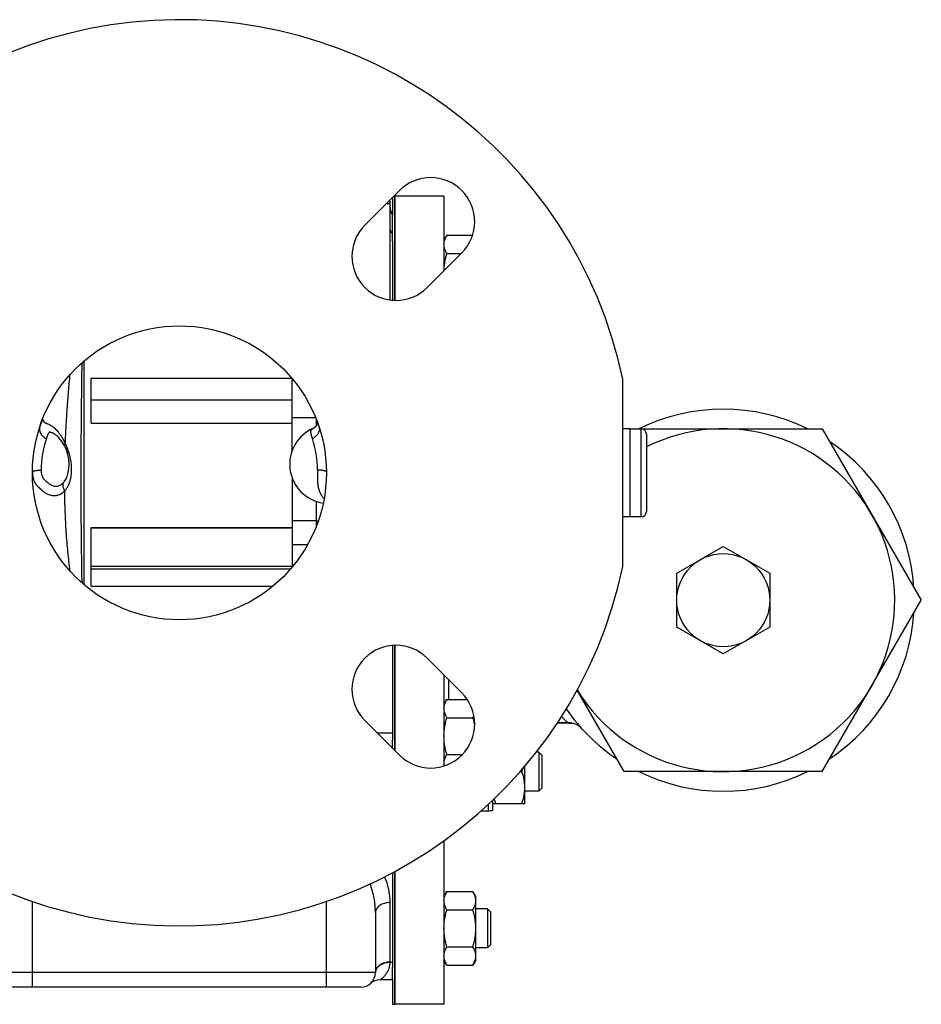
# Model space of a CAD drawing. Units: millimetres. Extents: x -958 to 781, y -320 to 583.
# Drawn here: x 214 to 398, y 38 to 239 of the extents above; entities that cross this region are included whole.
import ezdxf

# ---------------------------------------------------------------- set-up
doc = ezdxf.new("R2010")
doc.units = ezdxf.units.MM
doc.header["$LTSCALE"] = 19.36
doc.layers.get('0').update_dxf_attribs({"linetype": 'CONTINUOUS'})
doc.layers.add('3_ALL_AXES', color=7, linetype='CONTINUOUS')

msp = doc.modelspace()

# ---------------------------------------------------------------- linework, layer by layer
at = {"color": 9, "linetype": 'CONTINUOUS'}
for p, q in [((289.06, 201.04), (289.79, 201.04)), ((269.79, 157.34), (274.58, 157.34)), ((274.79, 155.74), (274.79, 156.81)), ((340.99, 155.04), (340.99, 137.04)), ((274.79, 135.27), (274.79, 140.19)), ((274.79, 136.21), (269.79, 136.21)), ((272.93, 131.31), (269.79, 131.31)), ((269.46, 126.39), (228.79, 126.39)), ((290.29, 92.91), (287.19, 92.91)), ((309.79, 78.31), (309.79, 77.04)), ((216.79, 41.04), (216.79, 58.54)), ((276.79, 41.04), (276.79, 58.54)), ((289.79, 46.16), (289.79, 58.32)), ((290.29, 46.06), (289.79, 46.06)), ((286.79, 44.04), (206.79, 44.04))]:
    msp.add_line(p, q, dxfattribs=at)
at = {"color": 7, "linetype": 'CONTINUOUS'}
for p, q in [((289.79, 181.32), (289.79, 201.04)), ((300.79, 202.54), (290.79, 202.54)), ((290.79, 181.24), (290.79, 202.54)), ((300.79, 202.54), (300.79, 187.32)), ((290.29, 193.27), (290.29, 198.69)), ((301.37, 194.53), (300.79, 193.52)), ((301.37, 194.53), (306.62, 194.53)), ((301.37, 190.78), (304.25, 190.78)), ((227.29, 168.84), (227.29, 123.25)), ((228.79, 165.35), (269.75, 165.35)), ((228.79, 156.21), (228.79, 165.35)), ((269.79, 150.57), (269.79, 165.3)), ((337.29, 126.91), (337.29, 165.17)), ((228.79, 160.95), (269.79, 160.95)), ((228.79, 156.21), (269.79, 156.21)), ((338.79, 155.04), (378, 155.04)), ((338.79, 137.04), (338.79, 155.04)), ((378, 155.04), (398.21, 120.04)), ((342.09, 153.94), (342.09, 138.14)), ((269.79, 145), (269.79, 126.99)), ((340.99, 137.04), (338.79, 137.04)), ((228.79, 134.89), (269.79, 134.89)), ((228.79, 122.91), (228.79, 134.89)), ((228.79, 134.8), (269.79, 134.8)), ((228.79, 126.99), (269.79, 126.99)), ((269.79, 126.98), (269.79, 126.78)), ((228.79, 122.91), (265.89, 122.91)), ((378, 85.04), (398.21, 120.04)), ((290.79, 89.32), (290.79, 110.85)), ((300.79, 104.77), (300.79, 86.2)), ((337.58, 85.04), (327.97, 101.7)), ((301.37, 99.8), (300.79, 98.8)), ((301.37, 99.8), (305.52, 99.8)), ((301.37, 96.05), (306.71, 96.05)), ((290.29, 89.82), (290.29, 91.55)), ((301.37, 88.55), (304.55, 88.55)), ((320.17, 89.04), (319.64, 89.04)), ((320.79, 88.42), (320.17, 89.04)), ((320.17, 89.04), (320.17, 81.04)), ((320.79, 88.42), (320.79, 81.67)), ((316.33, 85.04), (316.71, 85.04)), ((317.29, 78.54), (317.29, 86.16)), ((378, 85.04), (337.58, 85.04)), ((320.17, 81.04), (317.29, 81.04)), ((320.79, 81.67), (320.17, 81.04)), ((310.79, 77.22), (310.79, 79.26)), ((310.79, 78.54), (317.29, 78.54)), ((300.79, 70.94), (300.79, 37.54)), ((290.79, 37.54), (290.79, 64.68)), ((301.37, 60.57), (300.79, 59.56)), ((301.37, 60.57), (306.71, 60.57)), ((307.29, 59.56), (306.71, 60.57)), ((307.29, 46.56), (307.29, 59.56)), ((301.37, 56.81), (306.71, 56.81)), ((309.67, 57.06), (307.29, 57.06)), ((310.29, 56.44), (309.67, 57.06)), ((309.67, 57.06), (309.67, 49.06)), ((310.29, 56.44), (310.29, 49.69)), ((286.79, 56.2), (286.79, 44.04)), ((301.37, 49.31), (306.71, 49.31)), ((309.67, 49.06), (307.29, 49.06)), ((310.29, 49.69), (309.67, 49.06)), ((301.37, 45.56), (300.79, 46.56)), ((307.29, 46.56), (306.71, 45.56)), ((290.29, 42.62), (290.29, 45.15)), ((301.37, 45.56), (306.71, 45.56)), ((290.29, 42.54), (287.76, 42.54)), ((283.79, 41.04), (209.79, 41.04)), ((285.78, 41.79), (285.78, 41.79)), ((300.79, 37.54), (290.79, 37.54))]:
    msp.add_line(p, q, dxfattribs=at)
for points in [[(274.98, 156.31), (274.98, 156.3), (274.98, 156.28), (274.98, 156.26), (274.97, 156.24), (274.97, 156.21), (274.96, 156.19), (274.96, 156.16), (274.95, 156.14), (274.94, 156.11), (274.94, 156.08), (274.93, 156.05), (274.92, 156.02), (274.91, 155.99), (274.89, 155.95), (274.88, 155.92), (274.86, 155.89), (274.85, 155.85), (274.83, 155.82), (274.81, 155.78), (274.79, 155.74), (274.77, 155.71), (274.75, 155.67), (274.72, 155.64), (274.7, 155.6), (274.67, 155.56), (274.64, 155.53), (274.62, 155.5), (274.59, 155.47), (274.56, 155.44), (274.53, 155.41), (274.51, 155.38), (274.48, 155.36), (274.45, 155.34), (274.43, 155.32), (274.41, 155.3), (274.38, 155.28), (274.36, 155.26), (274.34, 155.25), (274.32, 155.23), (274.3, 155.22), (274.28, 155.21), (274.26, 155.2), (274.24, 155.19), (274.23, 155.18), (274.21, 155.17), (274.2, 155.17), (274.19, 155.16), (274.17, 155.16), (274.17, 155.15)], [(323.96, 95.03), (324.23, 95.03), (324.52, 95.02), (324.81, 95.01), (325.1, 95.01), (325.39, 95), (325.68, 94.98), (325.97, 94.97), (326.26, 94.96), (326.55, 94.95), (326.83, 94.93), (327.03, 94.92)]]:
    msp.add_lwpolyline(points, dxfattribs=at)
msp.add_circle((246.79, 146.04), 30, dxfattribs=at)
for centre, radius, start, end in [((246.79, 146.04), 92.5, 11.9362, 348.0638), ((286.79, 201.04), 3, 0, 12.6188), ((292.79, 200.35), 3, 180, 213.5573), ((277.29, 147.79), 8, 113.0039, 261.79), ((357.79, 120.04), 35, 211.5826, 116.6529), ((340.99, 153.94), 1.1, 0, 90), ((216.29, 147.79), 8, 345.8635, 42.9472), ((340.99, 138.14), 1.1, 270, 360), ((326.04, 91.04), 4, 42.4212, 90), ((303.68, 86.67), 2.89, 180.0662, 189.11), ((303.43, 89.48), 14, 341.5411, 344.4599), ((309.79, 80.04), 3, 270, 289.4712), ((283.79, 44.04), 3, 270, 360), ((287.76, 39.54), 3, 90, 131.3876)]:
    msp.add_arc(centre, radius, start, end, dxfattribs=at)
at = {"color": 9, "linetype": 'CONTINUOUS'}
for centre, radius, start, end in [((239.53, 146.46), 20.95, 161.7182, 179.6104), ((254.05, 146.46), 20.95, 0.3895, 18.2821), ((274.79, 138.43), 2.23, 270.012, 279.0768), ((353.08, 123.69), 39.39, 224.0683, 226.6606), ((276.79, 58.32), 13, 360, 23.8333), ((283.79, 46.16), 6, 358.982, 360), ((288.29, 43.96), 1.5, 176.9481, 177.423), ((288.29, 43.96), 1.5, 177.4229, 178.9818)]:
    msp.add_arc(centre, radius, start, end, dxfattribs=at)
for points, knots in [([(290.29, 194.84), (290.21, 194.93), (290.07, 195.1), (289.91, 195.4), (289.81, 195.7), (289.79, 195.91), (289.79, 196.02)], [0, 0, 0, 0, 0.265051, 0.517818, 0.761383, 1, 1, 1, 1]), ([(226.87, 168.47), (226.84, 166.67), (226.79, 162.96), (226.73, 157.31), (226.69, 151.52), (226.67, 145.74), (226.68, 140.04), (226.71, 134.45), (226.77, 129), (226.83, 125.4), (226.86, 123.62)], [0, 0, 0, 0, 0.120637, 0.247894, 0.378153, 0.507788, 0.634931, 0.759453, 0.881114, 1, 1, 1, 1]), ([(223.52, 152.03), (223.56, 153.22), (223.67, 155.59), (223.89, 159.14), (224.16, 162.64), (224.37, 164.96), (224.49, 166.1)], [0, 0, 0, 0, 0.252574, 0.505211, 0.755227, 1, 1, 1, 1]), ([(221.98, 154.49), (221.87, 154.61), (221.65, 154.84), (221.3, 155.16), (220.94, 155.43), (220.63, 155.63), (220.39, 155.76), (220.21, 155.85), (220.06, 155.93), (219.94, 155.98), (219.86, 156.02), (219.77, 156.06), (219.69, 156.09), (219.61, 156.13), (219.54, 156.16), (219.49, 156.18), (219.45, 156.2), (219.41, 156.22), (219.37, 156.24), (219.34, 156.25), (219.31, 156.26), (219.29, 156.28), (219.26, 156.31), (219.23, 156.35), (219.21, 156.39), (219.17, 156.45), (219.14, 156.52), (219.1, 156.6), (219.07, 156.67), (219.04, 156.74), (219.02, 156.79), (218.99, 156.83), (218.98, 156.86), (218.96, 156.87), (218.95, 156.88), (218.94, 156.88), (218.93, 156.88), (218.92, 156.88), (218.9, 156.87), (218.89, 156.86), (218.87, 156.84), (218.85, 156.81), (218.83, 156.78), (218.81, 156.74), (218.78, 156.69), (218.75, 156.62), (218.71, 156.53), (218.65, 156.4), (218.6, 156.26), (218.54, 156.12), (218.48, 155.96), (218.42, 155.79), (218.38, 155.68), (218.36, 155.62)], [0, 0, 0, 0, 0.091265, 0.178843, 0.262682, 0.34271, 0.381264, 0.418809, 0.45532, 0.473184, 0.490788, 0.508118, 0.525124, 0.541776, 0.558175, 0.566313, 0.574368, 0.582259, 0.589921, 0.5975, 0.601379, 0.605402, 0.61402, 0.623271, 0.632768, 0.642201, 0.660236, 0.676893, 0.691914, 0.704994, 0.715896, 0.724533, 0.731021, 0.733571, 0.735755, 0.737682, 0.739483, 0.743212, 0.745353, 0.747741, 0.753318, 0.759982, 0.767677, 0.776327, 0.785855, 0.796188, 0.819019, 0.844392, 0.871976, 0.901513, 0.932801, 0.965677, 1, 1, 1, 1]), ([(218.3, 155.45), (218.29, 155.4), (218.26, 155.29), (218.23, 155.13), (218.23, 154.96), (218.24, 154.73), (218.31, 154.44), (218.46, 154.1), (218.67, 153.79), (219.04, 153.39), (219.39, 153.16), (219.64, 153.03)], [0, 0, 0, 0, 0.055101, 0.110491, 0.166438, 0.223188, 0.339751, 0.461531, 0.589001, 0.72195, 1, 1, 1, 1]), ([(273.95, 153.03), (273.9, 153.17), (273.84, 153.36), (273.76, 153.62), (273.72, 153.79), (273.68, 153.96), (273.65, 154.11), (273.63, 154.26), (273.63, 154.4), (273.64, 154.52), (273.67, 154.64), (273.71, 154.75), (273.77, 154.85), (273.84, 154.94), (273.93, 155.02), (274.04, 155.09), (274.12, 155.13), (274.17, 155.15)], [0, 0, 0, 0, 0.177666, 0.258843, 0.334875, 0.405801, 0.471745, 0.532948, 0.589807, 0.642924, 0.69314, 0.741534, 0.789374, 0.837994, 0.888639, 0.942362, 1, 1, 1, 1]), ([(275.28, 155.45), (275.3, 155.4), (275.32, 155.29), (275.35, 155.13), (275.36, 154.96), (275.34, 154.73), (275.27, 154.44), (275.12, 154.1), (274.91, 153.79), (274.54, 153.39), (274.2, 153.16), (273.95, 153.03)], [0, 0, 0, 0, 0.055102, 0.110492, 0.166439, 0.223188, 0.33975, 0.461528, 0.588997, 0.721947, 1, 1, 1, 1]), ([(222.15, 153.24), (222.08, 153.32), (221.93, 153.46), (221.7, 153.67), (221.47, 153.85), (221.27, 153.98), (221.11, 154.07), (220.99, 154.13), (220.87, 154.18), (220.76, 154.23), (220.66, 154.26), (220.58, 154.28), (220.53, 154.29), (220.47, 154.3), (220.42, 154.31), (220.38, 154.31), (220.34, 154.32), (220.32, 154.32), (220.29, 154.32), (220.27, 154.32), (220.26, 154.32), (220.25, 154.32), (220.24, 154.32), (220.24, 154.32), (220.23, 154.32), (220.22, 154.31), (220.21, 154.31), (220.2, 154.3), (220.19, 154.29), (220.18, 154.28), (220.17, 154.27), (220.15, 154.25), (220.12, 154.21), (220.09, 154.16), (220.05, 154.09), (220.02, 154.02), (219.98, 153.94), (219.94, 153.85), (219.91, 153.77), (219.86, 153.64), (219.79, 153.47), (219.71, 153.26), (219.66, 153.11), (219.64, 153.03)], [0, 0, 0, 0, 0.085691, 0.168481, 0.248291, 0.324937, 0.361973, 0.398057, 0.433107, 0.467031, 0.499723, 0.515563, 0.531027, 0.546093, 0.560773, 0.57506, 0.582031, 0.58888, 0.595626, 0.602299, 0.605604, 0.607243, 0.608869, 0.610472, 0.612021, 0.61462, 0.617015, 0.619329, 0.623851, 0.628326, 0.632811, 0.641899, 0.651228, 0.67075, 0.691513, 0.713534, 0.736807, 0.761318, 0.787049, 0.813985, 0.871406, 0.933454, 1, 1, 1, 1]), ([(223.52, 152.03), (223.41, 152.27), (223.19, 152.72), (222.82, 153.36), (222.42, 153.95), (222.13, 154.32), (221.98, 154.49)], [0, 0, 0, 0, 0.264146, 0.51978, 0.76542, 1, 1, 1, 1]), ([(223.52, 152.03), (223.49, 152), (223.44, 151.94), (223.37, 151.85), (223.31, 151.77), (223.29, 151.71), (223.28, 151.68)], [0, 0, 0, 0, 0.297256, 0.562727, 0.79653, 1, 1, 1, 1]), ([(224.56, 144.69), (224.63, 144.96), (224.73, 145.54), (224.81, 146.43), (224.79, 147.36), (224.65, 148.64), (224.35, 149.92), (223.91, 151.15), (223.66, 151.74), (223.52, 152.03)], [0, 0, 0, 0, 0.112843, 0.231315, 0.354677, 0.481913, 0.742449, 0.87261, 1, 1, 1, 1]), ([(216.79, 146.25), (216.79, 146.26), (216.79, 146.27), (216.8, 146.28), (216.81, 146.3), (216.83, 146.32), (216.87, 146.34), (216.93, 146.37), (217, 146.4), (217.09, 146.43), (217.19, 146.45), (217.3, 146.47), (217.42, 146.5), (217.61, 146.53), (217.88, 146.56), (218.22, 146.58), (218.45, 146.6), (218.58, 146.6)], [0, 0, 0, 0, 0.008293, 0.017203, 0.027138, 0.03839, 0.065526, 0.099512, 0.140641, 0.188938, 0.244271, 0.306407, 0.375033, 0.449777, 0.615862, 0.800758, 1, 1, 1, 1]), ([(216.79, 146.23), (216.79, 146.1), (216.8, 145.86), (216.83, 145.49), (216.89, 145.14), (216.98, 144.8), (217.1, 144.47), (217.21, 144.21), (217.32, 144.01), (217.4, 143.86), (217.5, 143.72), (217.59, 143.59), (217.7, 143.46), (217.81, 143.34), (217.91, 143.24), (217.99, 143.17), (218.05, 143.12), (218.11, 143.06), (218.17, 143.01), (218.24, 142.95), (218.3, 142.88), (218.36, 142.82), (218.42, 142.76), (218.48, 142.7), (218.57, 142.63), (218.67, 142.54), (218.8, 142.43), (218.92, 142.33), (219.09, 142.2), (219.3, 142.05), (219.55, 141.89), (219.81, 141.76), (220.14, 141.6), (220.48, 141.49), (220.83, 141.43), (221.08, 141.4), (221.33, 141.39), (221.58, 141.41), (221.82, 141.45), (222.06, 141.52), (222.3, 141.6), (222.61, 141.75), (222.99, 141.99), (223.25, 142.23), (223.38, 142.36)], [0, 0, 0, 0, 0.038918, 0.076957, 0.11426, 0.150967, 0.187151, 0.222829, 0.240486, 0.25802, 0.275434, 0.292731, 0.309919, 0.327002, 0.343975, 0.352427, 0.36091, 0.369514, 0.37834, 0.387414, 0.396598, 0.405707, 0.414676, 0.423542, 0.432344, 0.449796, 0.466976, 0.48383, 0.500384, 0.532655, 0.563807, 0.593886, 0.622985, 0.678623, 0.705447, 0.731781, 0.757777, 0.783593, 0.809383, 0.835294, 0.861465, 0.888022, 0.942672, 1, 1, 1, 1]), ([(218.58, 146.6), (218.58, 146.51), (218.58, 146.32), (218.6, 146.05), (218.65, 145.78), (218.71, 145.52), (218.79, 145.31), (218.86, 145.16), (218.92, 145.05), (218.98, 144.94), (219.05, 144.84), (219.13, 144.74), (219.21, 144.65), (219.3, 144.57), (219.38, 144.48), (219.46, 144.4), (219.55, 144.33), (219.63, 144.25), (219.74, 144.15), (219.89, 144.04), (220.06, 143.91), (220.23, 143.79), (220.4, 143.68), (220.63, 143.56), (220.91, 143.44), (221.26, 143.34), (221.6, 143.31), (221.94, 143.33), (222.27, 143.42), (222.59, 143.57), (222.88, 143.78), (223.06, 143.95), (223.14, 144.04)], [0, 0, 0, 0, 0.041945, 0.0834, 0.12422, 0.164273, 0.203459, 0.222712, 0.241727, 0.260504, 0.279046, 0.29736, 0.315465, 0.333369, 0.351068, 0.368557, 0.385833, 0.402892, 0.419731, 0.452738, 0.484843, 0.516038, 0.546331, 0.575743, 0.632065, 0.68553, 0.736942, 0.787359, 0.837933, 0.889725, 0.943567, 1, 1, 1, 1]), ([(223.14, 144.04), (223.25, 144.16), (223.45, 144.41), (223.7, 144.84), (223.9, 145.32), (224, 145.66), (224.05, 145.83)], [0, 0, 0, 0, 0.23015, 0.473138, 0.729746, 1, 1, 1, 1]), ([(276.32, 140.73), (276.25, 140.8), (276.13, 140.96), (275.95, 141.21), (275.81, 141.44), (275.71, 141.63), (275.63, 141.78), (275.55, 141.94), (275.48, 142.1), (275.41, 142.27), (275.33, 142.5), (275.25, 142.8), (275.17, 143.17), (275.1, 143.56), (275.06, 143.96), (275.03, 144.38), (275.01, 144.96), (275.01, 145.7), (275.01, 146.3), (275.01, 146.6)], [0, 0, 0, 0, 0.047588, 0.097529, 0.149811, 0.176829, 0.204421, 0.23259, 0.261257, 0.290321, 0.319789, 0.380024, 0.442066, 0.505971, 0.571734, 0.63931, 0.708612, 0.851848, 1, 1, 1, 1]), ([(276.79, 146.25), (276.79, 146.26), (276.79, 146.27), (276.78, 146.28), (276.77, 146.3), (276.75, 146.32), (276.71, 146.34), (276.65, 146.37), (276.58, 146.4), (276.5, 146.43), (276.4, 146.45), (276.28, 146.47), (276.16, 146.5), (275.97, 146.53), (275.71, 146.56), (275.37, 146.58), (275.13, 146.6), (275.01, 146.6)], [0, 0, 0, 0, 0.008293, 0.017203, 0.027138, 0.038391, 0.065527, 0.099512, 0.140641, 0.188938, 0.244271, 0.306407, 0.375033, 0.449777, 0.615862, 0.800758, 1, 1, 1, 1]), ([(223.38, 142.36), (223.31, 142.5), (223.18, 142.78), (223.07, 143.22), (223.06, 143.58), (223.09, 143.85), (223.12, 143.98), (223.14, 144.04)], [0, 0, 0, 0, 0.271723, 0.529423, 0.771695, 0.887463, 1, 1, 1, 1]), ([(223.38, 142.36), (223.52, 142.51), (223.78, 142.84), (224.1, 143.39), (224.37, 144.01), (224.5, 144.46), (224.56, 144.69)], [0, 0, 0, 0, 0.230127, 0.47296, 0.729489, 1, 1, 1, 1]), ([(224.48, 125.99), (224.31, 127.29), (224.02, 129.93), (223.68, 133.96), (223.47, 138.12), (223.4, 140.94), (223.38, 142.36)], [0, 0, 0, 0, 0.23906, 0.485296, 0.738949, 1, 1, 1, 1]), ([(286.79, 56.2), (286.79, 56.7), (286.75, 57.7), (286.55, 59.2), (286.2, 60.68), (285.88, 61.65), (285.69, 62.12)], [0, 0, 0, 0, 0.248071, 0.49688, 0.74722, 1, 1, 1, 1]), ([(289.79, 58.32), (289.6, 58.32), (289.21, 58.29), (288.65, 58.17), (288.13, 57.98), (287.67, 57.72), (287.29, 57.4), (287.05, 57.08), (286.92, 56.82), (286.85, 56.62), (286.8, 56.41), (286.79, 56.27), (286.79, 56.2)], [0, 0, 0, 0, 0.144958, 0.287171, 0.424169, 0.554036, 0.675715, 0.789307, 0.843583, 0.896516, 0.948502, 1, 1, 1, 1]), ([(289.79, 46.16), (289.6, 46.16), (289.21, 46.14), (288.65, 46.02), (288.13, 45.82), (287.67, 45.56), (287.29, 45.24), (287.05, 44.93), (286.92, 44.66), (286.85, 44.46), (286.8, 44.25), (286.79, 44.11), (286.79, 44.04)], [0, 0, 0, 0, 0.144958, 0.287171, 0.424169, 0.554036, 0.675715, 0.789307, 0.843583, 0.896516, 0.948502, 1, 1, 1, 1]), ([(289.79, 46.06), (289.6, 46.06), (289.22, 46.04), (288.67, 45.93), (288.16, 45.75), (287.71, 45.5), (287.33, 45.2), (287.09, 44.9), (286.95, 44.64), (286.87, 44.45), (286.81, 44.25), (286.8, 44.11), (286.79, 44.04)], [0, 0, 0, 0, 0.14466, 0.286542, 0.423303, 0.553125, 0.674981, 0.788911, 0.843363, 0.896442, 0.948512, 1, 1, 1, 1]), ([(287.76, 42.54), (287.76, 42.54), (287.76, 42.54), (287.76, 42.54), (287.76, 42.55), (287.77, 42.55), (287.77, 42.55), (287.77, 42.55), (287.78, 42.56), (287.79, 42.57), (287.81, 42.58), (287.83, 42.59), (287.85, 42.61), (287.89, 42.64), (287.95, 42.68), (288.01, 42.73), (288.08, 42.78), (288.15, 42.84), (288.26, 42.94), (288.41, 43.07), (288.59, 43.25), (288.77, 43.46), (288.96, 43.69), (289.13, 43.95), (289.3, 44.24), (289.46, 44.55), (289.59, 44.89), (289.69, 45.25), (289.77, 45.65), (289.79, 45.92), (289.79, 46.06)], [0, 0, 0, 0, 0.000098, 0.000393, 0.000883, 0.001569, 0.00245, 0.003524, 0.006252, 0.009741, 0.013979, 0.018951, 0.02464, 0.038095, 0.054179, 0.072719, 0.093534, 0.116448, 0.141294, 0.196168, 0.257077, 0.323176, 0.393839, 0.468639, 0.547323, 0.62979, 0.716077, 0.806348, 0.900872, 1, 1, 1, 1])]:
    msp.add_open_spline(points, degree=3, knots=knots, dxfattribs=at)
at = {"color": 7, "linetype": 'CONTINUOUS'}
for points, knots in [([(300.79, 192.65), (300.79, 192.73), (300.8, 192.89), (300.84, 193.21), (300.94, 193.61), (301.13, 194.08), (301.29, 194.38), (301.37, 194.53)], [0, 0, 0, 0, 0.119964, 0.240557, 0.485603, 0.738406, 1, 1, 1, 1]), ([(301.37, 190.78), (301.29, 190.93), (301.13, 191.23), (300.94, 191.7), (300.84, 192.1), (300.8, 192.42), (300.79, 192.57), (300.79, 192.65)], [0, 0, 0, 0, 0.261592, 0.514394, 0.759441, 0.880036, 1, 1, 1, 1]), ([(300.8, 187.32), (300.8, 187.61), (300.84, 188.2), (300.96, 189.07), (301.14, 189.93), (301.29, 190.5), (301.37, 190.78)], [0, 0, 0, 0, 0.24999, 0.499985, 0.749988, 1, 1, 1, 1]), ([(300.79, 97.93), (300.79, 98.01), (300.8, 98.17), (300.84, 98.49), (300.94, 98.88), (301.13, 99.35), (301.29, 99.65), (301.37, 99.8)], [0, 0, 0, 0, 0.119964, 0.240557, 0.485603, 0.738406, 1, 1, 1, 1]), ([(301.37, 96.05), (301.29, 96.2), (301.13, 96.5), (300.94, 96.97), (300.84, 97.37), (300.8, 97.69), (300.79, 97.85), (300.79, 97.93)], [0, 0, 0, 0, 0.261592, 0.514394, 0.759441, 0.880036, 1, 1, 1, 1]), ([(300.79, 92.3), (300.79, 92.62), (300.82, 93.25), (300.94, 94.2), (301.12, 95.13), (301.28, 95.75), (301.37, 96.05)], [0, 0, 0, 0, 0.249986, 0.499979, 0.749983, 1, 1, 1, 1]), ([(306.71, 96.05), (306.73, 96.08), (306.8, 96.2), (306.86, 96.32), (306.91, 96.42)], [0, 0, 0, 0, 0.252473, 1, 1, 1, 1]), ([(307.06, 94.64), (307.03, 94.76), (306.93, 95.23), (306.81, 95.7), (306.71, 96.05)], [0, 0, 0, 0, 0.250029, 1, 1, 1, 1]), ([(301.37, 88.55), (301.28, 88.85), (301.12, 89.47), (300.94, 90.4), (300.82, 91.35), (300.79, 91.98), (300.79, 92.3)], [0, 0, 0, 0, 0.250015, 0.500019, 0.750012, 1, 1, 1, 1]), ([(300.79, 86.67), (300.79, 86.75), (300.8, 86.91), (300.84, 87.23), (300.94, 87.63), (301.13, 88.09), (301.29, 88.4), (301.37, 88.55)], [0, 0, 0, 0, 0.119964, 0.240557, 0.485603, 0.738406, 1, 1, 1, 1]), ([(317.29, 81.79), (317.29, 82.07), (317.26, 82.62), (317.15, 83.44), (316.96, 84.25), (316.8, 84.78), (316.71, 85.04)], [0, 0, 0, 0, 0.248845, 0.498243, 0.748577, 1, 1, 1, 1]), ([(316.71, 78.54), (316.8, 78.81), (316.96, 79.34), (317.15, 80.15), (317.26, 80.97), (317.29, 81.52), (317.29, 81.79)], [0, 0, 0, 0, 0.251421, 0.501754, 0.751153, 1, 1, 1, 1]), ([(311.37, 78.54), (311.34, 78.63), (311.24, 78.95), (311.14, 79.29), (311.08, 79.54)], [0, 0, 0, 0, 0.250525, 1, 1, 1, 1]), ([(300.79, 58.69), (300.79, 58.77), (300.8, 58.93), (300.84, 59.25), (300.94, 59.65), (301.13, 60.12), (301.29, 60.42), (301.37, 60.57)], [0, 0, 0, 0, 0.119964, 0.240557, 0.485603, 0.738406, 1, 1, 1, 1]), ([(307.29, 58.69), (307.29, 58.77), (307.29, 58.93), (307.24, 59.25), (307.14, 59.65), (306.96, 60.12), (306.8, 60.42), (306.71, 60.57)], [0, 0, 0, 0, 0.119964, 0.240557, 0.485603, 0.738406, 1, 1, 1, 1]), ([(301.37, 56.81), (301.29, 56.96), (301.13, 57.27), (300.94, 57.73), (300.84, 58.13), (300.8, 58.45), (300.79, 58.61), (300.79, 58.69)], [0, 0, 0, 0, 0.261592, 0.514394, 0.759441, 0.880036, 1, 1, 1, 1]), ([(306.71, 56.81), (306.8, 56.96), (306.96, 57.27), (307.14, 57.73), (307.24, 58.13), (307.29, 58.45), (307.29, 58.61), (307.29, 58.69)], [0, 0, 0, 0, 0.261592, 0.514394, 0.759441, 0.880036, 1, 1, 1, 1]), ([(300.79, 53.06), (300.79, 53.38), (300.82, 54.01), (300.94, 54.96), (301.12, 55.9), (301.28, 56.51), (301.37, 56.81)], [0, 0, 0, 0, 0.249986, 0.499979, 0.749983, 1, 1, 1, 1]), ([(307.29, 53.06), (307.29, 53.38), (307.26, 54.01), (307.15, 54.96), (306.96, 55.9), (306.8, 56.51), (306.71, 56.81)], [0, 0, 0, 0, 0.249986, 0.499979, 0.749983, 1, 1, 1, 1]), ([(301.37, 49.31), (301.28, 49.61), (301.12, 50.23), (300.94, 51.16), (300.82, 52.11), (300.79, 52.74), (300.79, 53.06)], [0, 0, 0, 0, 0.250015, 0.500019, 0.750012, 1, 1, 1, 1]), ([(306.71, 49.31), (306.8, 49.61), (306.96, 50.23), (307.15, 51.16), (307.26, 52.11), (307.29, 52.74), (307.29, 53.06)], [0, 0, 0, 0, 0.250015, 0.500019, 0.750012, 1, 1, 1, 1]), ([(300.79, 47.43), (300.79, 47.51), (300.8, 47.67), (300.84, 47.99), (300.94, 48.39), (301.13, 48.86), (301.29, 49.16), (301.37, 49.31)], [0, 0, 0, 0, 0.119964, 0.240557, 0.485603, 0.738406, 1, 1, 1, 1]), ([(307.29, 47.43), (307.29, 47.51), (307.29, 47.67), (307.24, 47.99), (307.14, 48.39), (306.96, 48.86), (306.8, 49.16), (306.71, 49.31)], [0, 0, 0, 0, 0.119964, 0.240557, 0.485603, 0.738406, 1, 1, 1, 1]), ([(301.37, 45.56), (301.29, 45.71), (301.13, 46.01), (300.94, 46.48), (300.84, 46.87), (300.8, 47.19), (300.79, 47.35), (300.79, 47.43)], [0, 0, 0, 0, 0.261592, 0.514394, 0.759441, 0.880036, 1, 1, 1, 1]), ([(306.71, 45.56), (306.8, 45.71), (306.96, 46.01), (307.14, 46.48), (307.24, 46.87), (307.29, 47.19), (307.29, 47.35), (307.29, 47.43)], [0, 0, 0, 0, 0.261592, 0.514394, 0.759441, 0.880036, 1, 1, 1, 1])]:
    msp.add_open_spline(points, degree=3, knots=knots, dxfattribs=at)
at = {"layer": '3_ALL_AXES', "color": 7, "linetype": 'CONTINUOUS'}
for p, q in [((291.69, 203.67), (284.62, 196.6)), ((290.29, 202.27), (290.29, 198.69)), ((290.56, 202.54), (290.79, 202.54)), ((290.79, 202.54), (290.79, 181.24)), ((290.29, 193.27), (290.29, 181.26)), ((297.35, 183.87), (304.42, 190.94)), ((338.79, 155.04), (337.29, 155.04)), ((338.79, 137.04), (338.79, 155.04)), ((338.79, 137.04), (337.29, 137.04)), ((348.29, 125.53), (357.79, 131.01)), ((357.79, 131.01), (367.29, 125.53)), ((348.29, 114.56), (348.29, 125.53)), ((367.29, 125.53), (367.29, 114.56)), ((357.79, 109.07), (348.29, 114.56)), ((367.29, 114.56), (357.79, 109.07)), ((290.29, 110.82), (290.29, 91.55)), ((290.79, 110.85), (290.79, 89.32)), ((304.42, 101.14), (297.35, 108.21)), ((301.79, 99.8), (301.79, 103.77)), ((284.62, 95.49), (291.69, 88.41)), ((323.96, 95.04), (326.04, 95.04)), ((308.4, 77.04), (309.79, 77.04)), ((290.29, 64.41), (290.29, 45.15)), ((290.79, 64.68), (290.79, 37.54)), ((290.29, 42.62), (290.29, 37.54)), ((290.29, 37.54), (290.79, 37.54))]:
    msp.add_line(p, q, dxfattribs=at)
msp.add_circle((357.79, 120.04), 9.5, dxfattribs=at)
for centre, radius, start, end in [((298.06, 197.31), 9, 315, 135), ((290.99, 190.24), 9, 135, 315), ((357.79, 120.04), 39, 63.8252, 116.1748), ((357.79, 120.04), 39, 3.8252, 56.1748), ((357.79, 120.04), 39, 303.8252, 356.1748), ((290.99, 101.85), 9, 45, 225), ((298.06, 94.78), 9, 225, 45), ((357.79, 120.04), 39, 214.7146, 236.1748), ((357.79, 120.04), 39, 243.8252, 296.1748)]:
    msp.add_arc(centre, radius, start, end, dxfattribs=at)

doc.saveas('drawing.dxf')
